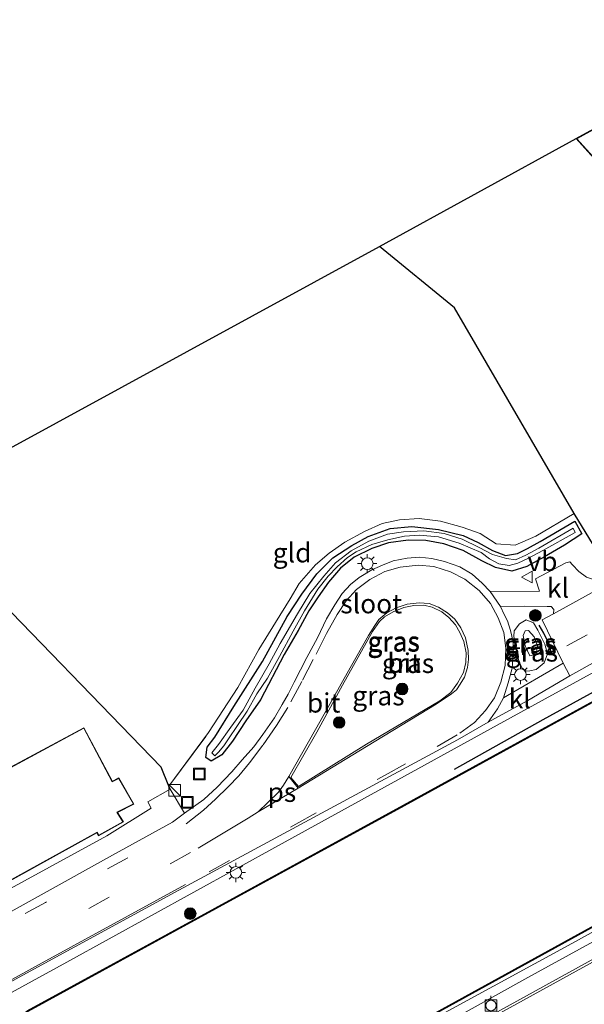
# Model space of a CAD drawing. Units: metres. Extents: x 170481 to 180003, y 362499 to 368752.
# Drawn here: x 176302 to 176375, y 362794 to 362921 of the extents above; entities that cross this region are included whole.
import ezdxf
from ezdxf.enums import TextEntityAlignment as Align

# ---------------------------------------------------------------- set-up
doc = ezdxf.new("R2010")
doc.units = ezdxf.units.M
doc.linetypes.add('IE-TERREINAFSCHEIDING', pattern=[10, 8, -2])
doc.linetypes.add('VW-3-9_STREEP', pattern=[12, 3, -9])
doc.layers.get('0').update_dxf_attribs({"lineweight": 25})
for name, color, linetype, lineweight in [('B-ME-BV-GELEIDECONSTRUCTIE-GELEIDERAIL-L-B1', 213, 'BV-GELEIDERAIL', 18), ('B-ME-GR-BOOM-S-B1', 93, 'Continuous', 18), ('B-ME-GW-KRUINLIJN-L-B1', 93, 'Continuous', 18), ('B-ME-GW-TEENLIJN-L-B1', 93, 'Continuous', 18), ('B-ME-IE-GRASLAND-GV-B6', 93, 'Continuous', 18), ('B-ME-IE-GRONDWERKLIJN-GROND_INGERICHT-GV-B6', 253, 'Continuous', 18), ('B-ME-IE-INRICHTINGSELEMENT-S-B1', 253, 'Continuous', 18), ('B-ME-IE-MEUBILAIR_WEGMEUBILAIR-LICHTMAST-S-B1', 8, 'Continuous', 18), ('B-ME-IE-TERREINAFSCHEIDING-RASTERHEKWERK-L-B1', 8, 'IE-TERREINAFSCHEIDING', 18), ('B-ME-KG-KADASTRAAL-DAKRAND-L-B1', 13, 'Continuous', 18), ('B-ME-OB-WATERLIJN-L-B1', 133, 'OB-WATERLIJN', 18), ('B-ME-OG-WATER-GV-B6', 153, 'Continuous', 18), ('B-ME-VH-VERH_SOORT-BITUMEN-GV-B6', 8, 'IE-TERREINAFSCHEIDING-NATUURLIJK-HOUTWAL', 18), ('B-ME-VH-VERH_SOORT-KLINKERS-GV-B6', 8, 'IE-TERREINAFSCHEIDING-NATUURLIJK-HOUTWAL', 18), ('B-ME-VV-BOLDER-S-B1', 213, 'Continuous', 18), ('B-ME-VW-MARKERING-39STREEP-015-L-B1', 255, 'VW-3-9_STREEP', 18), ('B-ME-VW-MARKERING-STREEP-015-L-B1', 7, 'Continuous', 18), ('B-ME-VW-MARKERING-VLAKMARK-GV-B6', 7, 'Continuous', 18), ('B-ME-VW-MEUBILAIR_WEGMEUBILAIR-VERKEERSBORD-S-B1', 8, 'Continuous', 18)]:
    doc.layers.add(name, color=color, linetype=linetype, lineweight=lineweight)
for name, color, linetype in [('B-ME-GC-DAMWAND-GV-B6', 10, 'Continuous'), ('B-ME-GC-DAMWAND-L-B1', 10, 'Continuous'), ('B-ME-GR-BOMENRIJ-L-B1', 10, 'Continuous'), ('B-ME-GW-INSTEEKWATERGANG-L-B1', 10, 'Continuous'), ('B-ME-IE-TERREINAFSCHEIDING-HAAGRASTER-L-B1', 10, 'Continuous'), ('B-ME-IE-TERREINAFSCHEIDING-SCHRIKHEK-L-B1', 10, 'Continuous'), ('B-ME-KG-KADASTRAAL-OPNAMEDTMGRENS-L-B1', 10, 'Continuous')]:
    doc.layers.add(name, color=color, linetype=linetype)
doc.styles.add('NLCS-ISO', font='NLCS-ISO.TTF')
doc.linetypes.add('BV-GELEIDERAIL', pattern='A,10,-3,[108,NLCS.SHX,S=1,R=0,X=0,Y=0],-3', length=16)
doc.linetypes.add('IE-TERREINAFSCHEIDING-NATUURLIJK-HOUTWAL', pattern='A,7,-1.5,[67,NLCS.SHX,S=0.75,R=45,X=0,Y=0],-1.5,7,-1.5,[70,NLCS.SHX,S=0.75,R=0,X=0,Y=0],-1.5', length=20)
doc.linetypes.add('OB-WATERLIJN', pattern='A,10,[32,NLCS.SHX,S=2,R=0,X=0,Y=0],-12', length=22)

# ---------------------------------------------------------------- blocks, each defined once
blk = doc.blocks.new('boom')
h = blk.add_hatch(color=256)
edge = h.paths.add_edge_path()
edge.add_arc((0, 0), 0.75, 0, 360)
blk.add_circle((0, 0), 0.75)
blk = doc.blocks.new('kast')
blk.add_line((-0.75, -0.75), (0.75, 0.75))
blk.add_lwpolyline([(-0.75, 0.75), (0.75, 0.75), (0.75, -0.75), (-0.75, -0.75)], close=True)
blk = doc.blocks.new('lantaarnpaal')
for p, q in [((-0.75, 0), (-1.25, 0)), ((-0.88, 0.88), (-0.53, 0.53)), ((0, 0.75), (0, 1.25)), ((0.53, 0.53), (0.88, 0.88)), ((0.75, 0), (1.25, 0)), ((-0.53, -0.53), (-0.88, -0.88)), ((0, -0.75), (0, -1.25)), ((0.53, -0.53), (0.88, -0.88))]:
    blk.add_line(p, q)
blk.add_circle((0, 0), 0.75)
blk = doc.blocks.new('bolder')
for p, q in [((-0.75, 0), (-1.25, 0)), ((-0.75, 0.75), (-0.75, -0.75)), ((0.75, 0.75), (-0.75, 0.75)), ((0.75, -0.75), (0.75, 0.75)), ((0.75, 0), (1.25, 0)), ((-0.75, -0.75), (0.75, -0.75))]:
    blk.add_line(p, q)
blk.add_circle((0, 0), 0.673)
blk = doc.blocks.new('put')
for p, q in [((0.75, 0.75), (-0.75, 0.75)), ((-0.75, 0.75), (-0.75, -0.75)), ((0.75, -0.75), (0.75, 0.75)), ((-0.75, -0.75), (0.75, -0.75))]:
    blk.add_line(p, q)
blk.add_lwpolyline([(-0.625, 0.625), (0.625, 0.625), (0.625, -0.625), (-0.625, -0.625)], close=True)
blk = doc.blocks.new('verkeersbord')
for p, q in [((0, 0.75), (-0.75, -0.625)), ((0.75, -0.625), (0, 0.75)), ((-0.75, -0.625), (0.75, -0.625))]:
    blk.add_line(p, q)

msp = doc.modelspace()

# ---------------------------------------------------------------- linework, layer by layer
at = {"layer": 'B-ME-BV-GELEIDECONSTRUCTIE-GELEIDERAIL-L-B1'}
msp.add_polyline3d([(176282.094, 362785.084, 35.315), (176308.048, 362799.276, 35.347), (176335.412, 362814.387, 35.251), (176365.417, 362830.881, 35.251), (176400.417, 362850.079, 35.251), (176431.898, 362867.453, 35.167), (176439.162, 362871.099, 35.131), (176447.066, 362875.779, 35.151), (176463.482, 362884.718, 35.203), (176476.45, 362891.477, 35.02), (176485.83, 362896.441, 35.02), (176503.442, 362906.029, 35.064), (176526.86, 362918.825, 35.064), (176551.363, 362932.304, 35.227), (176578.249, 362947.022, 35.183), (176607.533, 362963.206, 35.092), (176629.73, 362975.435, 35.016), (176643.847, 362983.23, 34.975)], dxfattribs=at)
at = {"layer": 'B-ME-GC-DAMWAND-GV-B6'}
for points in [[(176350.147, 362789.68, 33.7), (176381.398, 362806.901, 33.7), (176407.581, 362821.412, 33.7), (176439.17, 362838.751, 33.7), (176468.862, 362855.113, 33.7), (176498.685, 362871.507, 33.7), (176528.894, 362888.137, 33.7), (176558.671, 362904.642, 33.7), (176591.238, 362922.617, 33.7), (176622.431, 362939.774, 33.7), (176646.914, 362953.206, 33.7), (176657.188, 362958.803, 33.7), (176657.236, 362958.715, 34.36), (176646.962, 362953.118, 34.353), (176622.479, 362939.686, 34.353), (176591.286, 362922.529, 34.349), (176558.719, 362904.554, 34.341), (176528.942, 362888.049, 34.325), (176498.733, 362871.419, 34.329), (176468.91, 362855.025, 34.345), (176439.218, 362838.663, 34.361), (176407.629, 362821.324, 34.361), (176381.446, 362806.813, 34.333), (176350.195, 362789.592, 34.321)], [(176302.954, 362792.992, 34.126), (176327.218, 362806.274, 34.122), (176351.598, 362819.591, 34.182), (176383.81, 362837.266, 34.182), (176405.24, 362849.143, 34.182), (176429.408, 362862.317, 34.182), (176453.76, 362875.763, 34.158)], [(176453.808, 362875.675, 33.7), (176429.456, 362862.229, 33.7), (176405.288, 362849.055, 33.7), (176383.858, 362837.178, 33.7), (176351.646, 362819.503, 33.7), (176327.266, 362806.186, 33.7), (176303.002, 362792.904, 33.7)]]:
    msp.add_polyline3d(points, dxfattribs=at)
at = {"layer": 'B-ME-GC-DAMWAND-L-B1'}
for points in [[(176645.205, 362980.743, 34.088), (176638.531, 362977.41, 34.154), (176618.717, 362966.531, 34.162), (176595.776, 362953.736, 34.09), (176567.525, 362937.98, 34.038), (176547.072, 362926.926, 34.094), (176520.351, 362912.324, 34.158), (176493.196, 362897.34, 34.158), (176472.503, 362885.869, 34.158), (176453.784, 362875.719, 34.158), (176429.432, 362862.273, 34.182), (176405.264, 362849.099, 34.182), (176383.834, 362837.222, 34.182), (176351.622, 362819.547, 34.182), (176327.242, 362806.23, 34.122), (176302.978, 362792.948, 34.126), (176283.578, 362782.336, 34.233)], [(176295.804, 362759.689, 34.417), (176322.749, 362774.517, 34.353), (176350.171, 362789.636, 34.321), (176381.422, 362806.857, 34.333), (176407.605, 362821.368, 34.361), (176439.194, 362838.707, 34.361), (176468.886, 362855.069, 34.345), (176498.709, 362871.463, 34.329), (176528.918, 362888.093, 34.325), (176558.695, 362904.598, 34.341), (176591.262, 362922.573, 34.349), (176622.455, 362939.73, 34.353), (176646.938, 362953.162, 34.353), (176657.212, 362958.759, 34.36)]]:
    msp.add_polyline3d(points, dxfattribs=at)
at = {"layer": 'B-ME-GR-BOMENRIJ-L-B1'}
msp.add_polyline3d([(176380.485, 362836.626, 34.333), (176369.576, 362830.626, 34.333), (176358.138, 362824.219, 34.369)], dxfattribs=at)
at = {"layer": 'B-ME-GW-INSTEEKWATERGANG-L-B1'}
msp.add_polyline3d([(176326.015, 362825.78, 34.325), (176326.216, 362827.083, 34.325), (176327.206, 362828.401, 34.393), (176329.652, 362832.357, 34.453), (176333.344, 362838.178, 34.409), (176336.553, 362844.012, 34.297), (176338.453, 362846.879, 34.309), (176340.382, 362849.546, 34.273), (176342.462, 362851.611, 34.273), (176344.909, 362853.209, 34.305), (176347.026, 362854.352, 34.305), (176349.843, 362855.404, 34.305), (176352.657, 362855.644, 34.265), (176356.1, 362855.276, 34.269), (176359.307, 362854.487, 34.269), (176361.248, 362853.594, 34.317), (176363.094, 362852.54, 34.317), (176364.778, 362851.885, 34.317), (176366.328, 362852.165, 34.345), (176367.601, 362852.815, 34.345), (176369.246, 362853.692, 34.389), (176373.718, 362856.325, 34.413), (176374.627, 362854.707, 34.413), (176372.378, 362853.248, 34.413), (176369.793, 362851.742, 34.345), (176367.504, 362850.495, 34.341), (176365.589, 362849.873, 34.297), (176363.451, 362850.36, 34.289), (176361.703, 362851.209, 34.289), (176359.312, 362852.552, 34.333), (176356.771, 362853.387, 34.269), (176354.457, 362853.824, 34.273), (176352.176, 362853.866, 34.213), (176349.632, 362853.519, 34.19), (176347.474, 362852.791, 34.19), (176345.187, 362851.67, 34.19), (176343.43, 362850.246, 34.213), (176341.864, 362848.455, 34.213), (176340.529, 362846.566, 34.217), (176339.321, 362844.729, 34.217), (176337.964, 362842.175, 34.321), (176336.148, 362839.111, 34.321), (176333.11, 362833.212, 34.325), (176331.198, 362830.504, 34.325), (176329.463, 362827.863, 34.325), (176328.112, 362826.126, 34.325), (176326.738, 362825.292, 34.325), (176326.015, 362825.78, 34.325)], dxfattribs=at)
at = {"layer": 'B-ME-GW-KRUINLIJN-L-B1'}
for points in [[(176296.705, 362758.02, 35.375), (176316.99, 362769.157, 35.315), (176339.664, 362781.714, 35.319), (176367.636, 362797.322, 35.431), (176399.316, 362814.68, 35.343), (176427.712, 362830.28, 35.343), (176458.696, 362847.557, 35.211), (176484.74, 362861.758, 35.211), (176516.29, 362879.146, 35.167), (176545.236, 362894.971, 35.171), (176577.751, 362913.012, 35.139), (176610.909, 362931.202, 35.183), (176635.642, 362944.901, 35.159), (176658.106, 362957.123, 35.19)], [(176368.742, 362839.123, 35.315), (176367.893, 362838.928, 35.315), (176367.288, 362840.225, 35.315), (176367.051, 362841.563, 35.315), (176367.314, 362842.162, 35.315), (176367.726, 362842.213, 35.315), (176368.458, 362841.382, 35.315), (176368.889, 362840.228, 35.315), (176368.742, 362839.123, 35.315)]]:
    msp.add_polyline3d(points, dxfattribs=at)
at = {"layer": 'B-ME-GW-TEENLIJN-L-B1'}
for points in [[(176657.445, 362958.334, 34.448), (176630.399, 362943.526, 34.449), (176607.527, 362930.882, 34.505), (176575.608, 362913.321, 34.393), (176549.671, 362899.088, 34.457), (176521.146, 362883.356, 34.385), (176495.757, 362869.334, 34.385), (176467.429, 362853.783, 34.397), (176436.228, 362836.487, 34.465), (176405.643, 362819.594, 34.489), (176373.795, 362801.984, 34.441), (176347.803, 362787.761, 34.505), (176324.209, 362774.785, 34.421), (176296.043, 362759.246, 34.453)], [(176367.424, 362836.944, 34.593), (176366.888, 362837.378, 34.593), (176366.472, 362838.273, 34.593), (176366.119, 362840.038, 34.573), (176365.853, 362841.41, 34.509), (176365.882, 362842.17, 34.509), (176366.555, 362843.072, 34.509), (176367.455, 362843.581, 34.509), (176368.371, 362843.167, 34.533), (176368.924, 362842.227, 34.668), (176369.843, 362840.438, 34.668), (176370.187, 362839.184, 34.633), (176369.767, 362838.031, 34.521), (176368.707, 362837.144, 34.517), (176367.93, 362836.985, 34.557), (176367.424, 362836.944, 34.593)]]:
    msp.add_polyline3d(points, dxfattribs=at)
at = {"layer": 'B-ME-IE-GRASLAND-GV-B6'}
for points in [[(176350.195, 362789.592, 34.321), (176381.446, 362806.813, 34.333), (176407.629, 362821.324, 34.361), (176439.218, 362838.663, 34.361), (176468.91, 362855.025, 34.345), (176498.733, 362871.419, 34.329), (176528.942, 362888.049, 34.325), (176558.719, 362904.554, 34.341), (176591.286, 362922.529, 34.349), (176622.479, 362939.686, 34.353), (176646.962, 362953.118, 34.353), (176657.236, 362958.715, 34.36), (176657.445, 362958.334, 34.448), (176630.399, 362943.526, 34.449), (176607.527, 362930.882, 34.505), (176575.608, 362913.321, 34.393), (176549.671, 362899.088, 34.457), (176521.146, 362883.356, 34.385), (176495.757, 362869.334, 34.385), (176467.429, 362853.783, 34.397), (176436.228, 362836.487, 34.465), (176405.643, 362819.594, 34.489), (176373.795, 362801.984, 34.441), (176347.803, 362787.761, 34.505)], [(176347.803, 362787.761, 34.505), (176373.795, 362801.984, 34.441), (176405.643, 362819.594, 34.489), (176436.228, 362836.487, 34.465), (176467.429, 362853.783, 34.397), (176495.757, 362869.334, 34.385), (176521.146, 362883.356, 34.385), (176549.671, 362899.088, 34.457), (176575.608, 362913.321, 34.393), (176607.527, 362930.882, 34.505), (176630.399, 362943.526, 34.449), (176657.445, 362958.334, 34.448), (176658.106, 362957.123, 35.19), (176635.642, 362944.901, 35.159), (176610.909, 362931.202, 35.183), (176577.751, 362913.012, 35.139), (176545.236, 362894.971, 35.171), (176516.29, 362879.146, 35.167), (176484.74, 362861.758, 35.211), (176458.696, 362847.557, 35.211), (176427.712, 362830.28, 35.343), (176399.316, 362814.68, 35.343), (176367.636, 362797.322, 35.431), (176339.664, 362781.714, 35.319)], [(176339.664, 362781.714, 35.319), (176367.636, 362797.322, 35.431), (176399.316, 362814.68, 35.343), (176427.712, 362830.28, 35.343), (176458.696, 362847.557, 35.211), (176484.74, 362861.758, 35.211), (176516.29, 362879.146, 35.167), (176545.236, 362894.971, 35.171), (176577.751, 362913.012, 35.139), (176610.909, 362931.202, 35.183), (176635.642, 362944.901, 35.159), (176658.106, 362957.123, 35.19)], [(176658.106, 362957.123, 35.19), (176659.206, 362955.108, 35.2781), (176628.62, 362938.158, 35.359), (176588.928, 362916.436, 35.299), (176551.622, 362895.972, 35.307), (176512.721, 362874.642, 35.319), (176470.638, 362851.583, 35.427), (176431.873, 362830.321, 35.423), (176391.486, 362808.176, 35.574), (176352.332, 362786.555, 35.666)], [(176281.512, 362786.163, 34.525), (176302.366, 362797.625, 34.545), (176322.53, 362808.594, 34.481), (176342.103, 362819.161, 34.441), (176358.571, 362828.043, 34.441), (176362.507, 362830.33, 34.469), (176367.656, 362833.124, 34.441), (176373.094, 362836.329, 34.565), (176394.265, 362848.127, 34.489), (176428.058, 362866.584, 34.489), (176459.62, 362883.77, 34.489)], [(176453.76, 362875.763, 34.158), (176429.408, 362862.317, 34.182), (176405.24, 362849.143, 34.182), (176383.81, 362837.266, 34.182), (176351.598, 362819.591, 34.182), (176327.218, 362806.274, 34.122), (176302.954, 362792.992, 34.126)], [(176375.22, 362849.109, 34.557), (176374.25, 362849.81, 34.557), (176373.424, 362850.686, 34.557), (176373.079, 362851.073, 34.557), (176372.544, 362850.956, 34.557), (176368.63, 362848.865, 34.533), (176369.171, 362847.3, 34.509), (176362.79, 362847.234, 34.553), (176361.752, 362848.328, 34.525), (176360.447, 362849.47, 34.501), (176358.856, 362850.448, 34.509), (176356.895, 362851.109, 34.509), (176355.26, 362851.507, 34.509), (176353.623, 362851.68, 34.529), (176352.05, 362851.563, 34.533), (176350.254, 362851.203, 34.489), (176348.844, 362850.658, 34.449), (176347.471, 362850.062, 34.477), (176345.836, 362849.046, 34.477), (176344.707, 362848.126, 34.477), (176343.63, 362846.987, 34.473), (176342.697, 362845.51, 34.465), (176341.615, 362843.707, 34.461), (176340.446, 362841.229, 34.461), (176339.104, 362838.689, 34.461), (176337.465, 362835.506, 34.461), (176336.678, 362833.966, 34.461), (176335.897, 362832.644, 34.461), (176334.919, 362830.894, 34.465), (176333.412, 362828.734, 34.437), (176332.243, 362827.147, 34.421), (176330.736, 362825.448, 34.425), (176329.382, 362823.929, 34.453), (176327.508, 362821.951, 34.453), (176325.787, 362820.331, 34.437), (176323.282, 362818.556, 34.473), (176321.42, 362821.672, 34.477), (176321.259, 362822.057, 34.475), (176326.374, 362828.98, 34.521), (176330.152, 362834.835, 34.521), (176332.899, 362839.742, 34.457), (176335.021, 362843.229, 34.397), (176336.914, 362846.279, 34.397), (176338.087, 362848.273, 34.401), (176340.197, 362850.693, 34.401), (176341.966, 362852.204, 34.401), (176343.986, 362853.643, 34.369), (176346.521, 362855.006, 34.373), (176348.821, 362856.018, 34.373), (176351.041, 362856.517, 34.373), (176353.601, 362856.688, 34.373), (176356.362, 362856.345, 34.373), (176359.173, 362855.541, 34.465), (176361.476, 362854.758, 34.465), (176363.552, 362853.401, 34.465), (176366.022, 362853.228, 34.465), (176368.673, 362854.404, 34.465), (176373.638, 362857.344, 34.385)], [(176373.638, 362857.344, 34.385), (176377.073, 362851.675, 34.445)], [(176369.246, 362853.692, 34.389), (176367.601, 362852.815, 34.345), (176366.328, 362852.165, 34.345), (176364.778, 362851.885, 34.317), (176363.094, 362852.54, 34.317), (176361.248, 362853.594, 34.317), (176359.307, 362854.487, 34.269), (176356.1, 362855.276, 34.269), (176352.657, 362855.644, 34.265), (176349.843, 362855.404, 34.305), (176347.026, 362854.352, 34.305), (176344.909, 362853.209, 34.305), (176342.462, 362851.611, 34.273), (176340.382, 362849.546, 34.273), (176338.453, 362846.879, 34.309), (176336.553, 362844.012, 34.297), (176333.344, 362838.178, 34.409), (176329.652, 362832.357, 34.453), (176327.206, 362828.401, 34.393), (176326.216, 362827.083, 34.325), (176326.015, 362825.78, 34.325), (176326.738, 362825.292, 34.325), (176328.112, 362826.126, 34.325), (176329.463, 362827.863, 34.325), (176331.198, 362830.504, 34.325), (176333.11, 362833.212, 34.325), (176336.148, 362839.111, 34.321), (176337.964, 362842.175, 34.321), (176339.321, 362844.729, 34.217), (176340.529, 362846.566, 34.217), (176341.864, 362848.455, 34.213), (176343.43, 362850.246, 34.213), (176345.187, 362851.67, 34.19), (176347.474, 362852.791, 34.19), (176349.632, 362853.519, 34.19), (176352.176, 362853.866, 34.213), (176354.457, 362853.824, 34.273), (176356.771, 362853.387, 34.269), (176359.312, 362852.552, 34.333), (176361.703, 362851.209, 34.289), (176363.451, 362850.36, 34.289), (176365.589, 362849.873, 34.297), (176367.504, 362850.495, 34.341), (176369.793, 362851.742, 34.345), (176372.378, 362853.248, 34.413), (176374.627, 362854.707, 34.413), (176373.718, 362856.325, 34.413), (176369.246, 362853.692, 34.389)], [(176373.718, 362856.325, 34.413), (176374.627, 362854.707, 34.413), (176372.378, 362853.248, 34.413), (176369.793, 362851.742, 34.345), (176367.504, 362850.495, 34.341), (176365.589, 362849.873, 34.297), (176363.451, 362850.36, 34.289), (176361.703, 362851.209, 34.289), (176359.312, 362852.552, 34.333), (176356.771, 362853.387, 34.269), (176354.457, 362853.824, 34.273), (176352.176, 362853.866, 34.213), (176349.632, 362853.519, 34.19), (176347.474, 362852.791, 34.19), (176345.187, 362851.67, 34.19), (176343.43, 362850.246, 34.213), (176341.864, 362848.455, 34.213), (176340.529, 362846.566, 34.217), (176339.321, 362844.729, 34.217), (176337.964, 362842.175, 34.321), (176336.148, 362839.111, 34.321), (176333.11, 362833.212, 34.325), (176331.198, 362830.504, 34.325), (176329.463, 362827.863, 34.325), (176328.112, 362826.126, 34.325), (176326.738, 362825.292, 34.325), (176326.015, 362825.78, 34.325), (176326.216, 362827.083, 34.325), (176327.206, 362828.401, 34.393), (176329.652, 362832.357, 34.453), (176333.344, 362838.178, 34.409), (176336.553, 362844.012, 34.297), (176338.453, 362846.879, 34.309), (176340.382, 362849.546, 34.273), (176342.462, 362851.611, 34.273), (176344.909, 362853.209, 34.305), (176347.026, 362854.352, 34.305), (176349.843, 362855.404, 34.305), (176352.657, 362855.644, 34.265), (176356.1, 362855.276, 34.269), (176359.307, 362854.487, 34.269), (176361.248, 362853.594, 34.317), (176363.094, 362852.54, 34.317), (176364.778, 362851.885, 34.317), (176366.328, 362852.165, 34.345), (176367.601, 362852.815, 34.345), (176369.246, 362853.692, 34.389), (176373.718, 362856.325, 34.413)], [(176367.378, 362851.943, 33.79), (176366.067, 362851.355, 33.79), (176364.872, 362851.497, 33.762), (176363.101, 362852.034, 33.822), (176361.363, 362852.928, 33.822), (176359.156, 362854.017, 33.766), (176356.841, 362854.73, 33.715), (176354.22, 362855.107, 33.707), (176351.596, 362854.943, 33.707), (176349.522, 362854.655, 33.778), (176347.092, 362853.751, 33.778), (176344.827, 362852.502, 33.778), (176342.795, 362850.949, 33.774), (176341.291, 362849.219, 33.699), (176339.459, 362846.974, 33.699), (176337.87, 362844.336, 33.703), (176335.653, 362840.494, 33.707), (176334.21, 362837.9, 33.707), (176332.39, 362834.721, 33.679), (176330.856, 362831.901, 33.786), (176329.275, 362829.704, 33.782), (176327.664, 362827.444, 33.782), (176326.811, 362826.385, 33.866), (176327.172, 362825.994, 33.866), (176327.66, 362826.47, 33.866), (176328.364, 362827.272, 33.798), (176328.963, 362828.169, 33.675), (176330.116, 362829.905, 33.675), (176331.358, 362831.78, 33.675), (176332.608, 362833.982, 33.675), (176333.978, 362836.042, 33.762), (176335.538, 362838.841, 33.754), (176337.299, 362842.098, 33.747), (176338.799, 362844.756, 33.778), (176340.496, 362847.538, 33.778), (176341.847, 362849.216, 33.774), (176343.016, 362850.435, 33.786), (176344.322, 362851.629, 33.786), (176345.472, 362852.373, 33.786), (176347.506, 362853.308, 33.747), (176349.54, 362853.918, 33.699), (176351.723, 362854.394, 33.715), (176353.591, 362854.534, 33.711), (176356.12, 362854.331, 33.739), (176358.759, 362853.493, 33.778), (176361.621, 362852.268, 33.719), (176362.714, 362851.461, 33.719), (176363.917, 362850.822, 33.719), (176365.236, 362850.622, 33.782), (176366.362, 362850.902, 33.818), (176367.75, 362851.555, 33.818), (176369.599, 362852.541, 33.854), (176373.79, 362854.887, 33.806), (176373.515, 362855.414, 33.806), (176369.053, 362852.831, 33.81), (176367.378, 362851.943, 33.79)], [(176346.813, 362827.498, 34.289), (176338.018, 362822.029, 34.369), (176337.021, 362823.187, 34.345), (176340.37, 362829.063, 34.357), (176343.685, 362835.122, 34.357), (176347.581, 362842.066, 34.353), (176348.18, 362842.923, 34.309), (176348.497, 362843.347, 34.309), (176349.118, 362843.948, 34.309), (176350.256, 362844.614, 34.309), (176351.605, 362845.162, 34.309), (176352.918, 362845.411, 34.341), (176354.226, 362845.493, 34.357), (176355.289, 362845.193, 34.393), (176356.518, 362844.62, 34.393), (176357.434, 362843.871, 34.401), (176358.313, 362842.92, 34.401), (176358.881, 362841.933, 34.401), (176359.365, 362840.763, 34.373), (176359.661, 362839.285, 34.353), (176359.654, 362838.061, 34.353), (176359.342, 362836.757, 34.313), (176358.569, 362835.369, 34.293), (176357.682, 362834.154, 34.293), (176356.255, 362833.095, 34.293), (176346.813, 362827.498, 34.289)], [(176364.51, 362833.504, 34.473), (176365.117, 362835.437, 34.473), (176365.627, 362837.32, 34.473), (176365.747, 362839.13, 34.473), (176365.739, 362840.712, 34.569), (176365.427, 362842.195, 34.573), (176365.026, 362843.464, 34.545), (176364.612, 362844.279, 34.529), (176364.133, 362845.285, 34.553), (176367.193, 362845.357, 34.529), (176370.156, 362845.315, 34.581), (176370.664, 362845.286, 34.581), (176370.992, 362844.913, 34.553), (176370.96, 362844.363, 34.533), (176369.523, 362843.561, 34.549), (176372.234, 362837.987, 34.625), (176364.51, 362833.504, 34.473)], [(176368.707, 362837.144, 34.517), (176369.767, 362838.031, 34.521), (176370.187, 362839.184, 34.633), (176369.843, 362840.438, 34.668), (176368.924, 362842.227, 34.668), (176368.371, 362843.167, 34.533), (176367.455, 362843.581, 34.509), (176366.555, 362843.072, 34.509), (176365.882, 362842.17, 34.509), (176365.853, 362841.41, 34.509), (176366.119, 362840.038, 34.573), (176366.472, 362838.273, 34.593), (176366.888, 362837.378, 34.593), (176367.424, 362836.944, 34.593), (176367.93, 362836.985, 34.557), (176368.707, 362837.144, 34.517)], [(176368.924, 362842.227, 34.668), (176369.843, 362840.438, 34.668), (176370.187, 362839.184, 34.633), (176369.767, 362838.031, 34.521), (176368.707, 362837.144, 34.517), (176367.93, 362836.985, 34.557), (176367.424, 362836.944, 34.593), (176366.888, 362837.378, 34.593), (176366.472, 362838.273, 34.593), (176366.119, 362840.038, 34.573), (176365.853, 362841.41, 34.509), (176365.882, 362842.17, 34.509), (176366.555, 362843.072, 34.509), (176367.455, 362843.581, 34.509), (176368.371, 362843.167, 34.533), (176368.924, 362842.227, 34.668)], [(176367.288, 362840.225, 35.315), (176367.893, 362838.928, 35.315), (176368.742, 362839.123, 35.315), (176368.889, 362840.228, 35.315), (176368.458, 362841.382, 35.315), (176367.726, 362842.213, 35.315), (176367.314, 362842.162, 35.315), (176367.051, 362841.563, 35.315), (176367.288, 362840.225, 35.315)], [(176368.458, 362841.382, 35.315), (176368.889, 362840.228, 35.315), (176368.742, 362839.123, 35.315), (176367.893, 362838.928, 35.315), (176367.288, 362840.225, 35.315), (176367.051, 362841.563, 35.315), (176367.314, 362842.162, 35.315), (176367.726, 362842.213, 35.315), (176368.458, 362841.382, 35.315)]]:
    msp.add_polyline3d(points, dxfattribs=at)
at = {"layer": 'B-ME-IE-GRONDWERKLIJN-GROND_INGERICHT-GV-B6'}
for points in [[(176377.073, 362851.675, 34.445), (176373.638, 362857.344, 34.385), (176358.191, 362883.915, 33.95), (176348.461, 362891.881, 33.946), (176373.883, 362905.818, 34.3), (176378.138, 362901.136, 34.3)], [(176290.28, 362860.087, 34.19), (176348.461, 362891.881, 33.946), (176358.191, 362883.915, 33.95), (176373.638, 362857.344, 34.385), (176368.673, 362854.404, 34.465), (176366.022, 362853.228, 34.465), (176363.552, 362853.401, 34.465), (176361.476, 362854.758, 34.465), (176359.173, 362855.541, 34.465), (176356.362, 362856.345, 34.373), (176353.601, 362856.688, 34.373), (176351.041, 362856.517, 34.373), (176348.821, 362856.018, 34.373), (176346.521, 362855.006, 34.373), (176343.986, 362853.643, 34.369), (176341.966, 362852.204, 34.401), (176340.197, 362850.693, 34.401), (176338.087, 362848.273, 34.401), (176336.914, 362846.279, 34.397), (176335.021, 362843.229, 34.397), (176332.899, 362839.742, 34.457), (176330.152, 362834.835, 34.521), (176326.374, 362828.98, 34.521), (176321.259, 362822.057, 34.475), (176320.243, 362824.496, 34.461), (176295.688, 362849.858, 34.309)], [(176295.688, 362849.858, 34.309), (176320.243, 362824.496, 34.461), (176321.259, 362822.057, 34.475), (176321.42, 362821.672, 34.477), (176318.53, 362820.051, 34.357), (176318.979, 362819.205, 34.381), (176313.215, 362815.651, 34.381), (176295.143, 362805.781, 34.441)], [(176295.464, 362806.938, 34.4), (176311.955, 362816.04, 34.4), (176312.161, 362815.653, 34.4), (176315.389, 362817.445, 34.4), (176314.614, 362818.67, 34.4), (176316.728, 362819.745, 34.4), (176314.785, 362823.119, 34.4), (176313.946, 362822.674, 34.4), (176310.265, 362829.618, 34.4), (176300.791, 362824.508, 34.4)]]:
    msp.add_polyline3d(points, dxfattribs=at)
at = {"layer": 'B-ME-IE-TERREINAFSCHEIDING-HAAGRASTER-L-B1'}
for points in [[(176377.073, 362851.675, 34.445), (176373.638, 362857.344, 34.385), (176358.191, 362883.915, 33.95), (176348.461, 362891.881, 33.946)], [(176321.42, 362821.672, 34.477), (176321.259, 362822.057, 34.475), (176320.243, 362824.496, 34.461), (176295.688, 362849.858, 34.309)]]:
    msp.add_polyline3d(points, dxfattribs=at)
at = {"layer": 'B-ME-IE-TERREINAFSCHEIDING-RASTERHEKWERK-L-B1'}
msp.add_polyline3d([(176321.259, 362822.057, 34.475), (176326.374, 362828.98, 34.521), (176330.152, 362834.835, 34.521), (176332.899, 362839.742, 34.457), (176335.021, 362843.229, 34.397), (176336.914, 362846.279, 34.397), (176338.087, 362848.273, 34.401), (176340.197, 362850.693, 34.401), (176341.966, 362852.204, 34.401), (176343.986, 362853.643, 34.369), (176346.521, 362855.006, 34.373), (176348.821, 362856.018, 34.373), (176351.041, 362856.517, 34.373), (176353.601, 362856.688, 34.373), (176356.362, 362856.345, 34.373), (176359.173, 362855.541, 34.465), (176361.476, 362854.758, 34.465), (176363.552, 362853.401, 34.465), (176366.022, 362853.228, 34.465), (176368.673, 362854.404, 34.465), (176373.638, 362857.344, 34.385)], dxfattribs=at)
at = {"layer": 'B-ME-IE-TERREINAFSCHEIDING-SCHRIKHEK-L-B1'}
msp.add_polyline3d([(176370.677, 362839.208, 35.427), (176370.55, 362840.166, 35.447), (176369.734, 362841.834, 35.447), (176369.134, 362842.889, 35.447)], dxfattribs=at)
at = {"layer": 'B-ME-KG-KADASTRAAL-DAKRAND-L-B1'}
for points in [[(176382.469, 362905.202, 38.775), (176378.141, 362901.207, 37.35), (176373.963, 362905.805, 37.462), (176394.61, 362917.124, 36.967), (176405.136, 362905.642, 36.955), (176392.771, 362893.963, 38.731), (176382.469, 362905.202, 38.775)], [(176286.316, 362805.655, 37.4), (176281.553, 362814.407, 37.418), (176289.172, 362818.677, 37.275), (176288.957, 362819.074, 37.059), (176300.314, 362825.43, 37.087), (176300.768, 362824.439, 37.546), (176310.244, 362829.55, 37.478), (176313.925, 362822.606, 37.474), (176314.766, 362823.052, 37.558), (176316.658, 362819.766, 37.343), (176314.542, 362818.69, 37.263), (176315.318, 362817.463, 37.263), (176312.181, 362815.721, 37.263), (176311.975, 362816.108, 38.276), (176295.484, 362807.006, 38.28), (176290.926, 362815.273, 39.326), (176286.364, 362812.758, 37.402), (176289.358, 362807.272, 37.4), (176286.316, 362805.655, 37.4)]]:
    msp.add_polyline3d(points, dxfattribs=at)
at = {"layer": 'B-ME-KG-KADASTRAAL-OPNAMEDTMGRENS-L-B1'}
msp.add_polyline3d([(176252.764, 362839.415, 34.493), (176255.329, 362840.821, 34.4), (176273.275, 362850.66, 34.4), (176290.28, 362860.087, 34.19), (176348.461, 362891.881, 33.946), (176373.883, 362905.818, 34.3), (176394.62, 362917.187, 34.3), (176405.624, 362923.357, 34.305), (176472.972, 362961.452, 34.389)], dxfattribs=at)
at = {"layer": 'B-ME-OB-WATERLIJN-L-B1'}
for points in [[(176645.227, 362980.698, 33.7), (176638.554, 362977.366, 33.7), (176618.741, 362966.487, 33.7), (176595.8, 362953.692, 33.7), (176567.549, 362937.936, 33.7), (176547.096, 362926.882, 33.7), (176520.375, 362912.28, 33.7), (176493.22, 362897.296, 33.7), (176472.527, 362885.825, 33.7), (176453.808, 362875.675, 33.7), (176429.456, 362862.229, 33.7), (176405.288, 362849.055, 33.7), (176383.858, 362837.178, 33.7), (176351.646, 362819.503, 33.7), (176327.266, 362806.186, 33.7), (176303.002, 362792.904, 33.7), (176283.602, 362782.292, 33.7)], [(176657.188, 362958.803, 33.7), (176646.914, 362953.206, 33.7), (176622.431, 362939.774, 33.7), (176591.238, 362922.617, 33.7), (176558.671, 362904.642, 33.7), (176528.894, 362888.137, 33.7), (176498.685, 362871.507, 33.7), (176468.862, 362855.113, 33.7), (176439.17, 362838.751, 33.7), (176407.581, 362821.412, 33.7), (176381.398, 362806.901, 33.7), (176350.147, 362789.68, 33.7), (176322.725, 362774.561, 33.7), (176295.78, 362759.733, 33.7)]]:
    msp.add_polyline3d(points, dxfattribs=at)
at = {"layer": 'B-ME-OG-WATER-GV-B6'}
for points in [[(176303.002, 362792.904, 33.7), (176327.266, 362806.186, 33.7), (176351.646, 362819.503, 33.7), (176383.858, 362837.178, 33.7), (176405.288, 362849.055, 33.7), (176429.456, 362862.229, 33.7), (176453.808, 362875.675, 33.7)], [(176332.608, 362833.982, 33.675), (176331.358, 362831.78, 33.675), (176330.116, 362829.905, 33.675), (176328.963, 362828.169, 33.675), (176328.364, 362827.272, 33.798), (176327.66, 362826.47, 33.866), (176327.172, 362825.994, 33.866), (176326.811, 362826.385, 33.866), (176327.664, 362827.444, 33.782), (176329.275, 362829.704, 33.782), (176330.856, 362831.901, 33.786), (176332.39, 362834.721, 33.679), (176334.21, 362837.9, 33.707), (176335.653, 362840.494, 33.707), (176337.87, 362844.336, 33.703), (176339.459, 362846.974, 33.699), (176341.291, 362849.219, 33.699), (176342.795, 362850.949, 33.774), (176344.827, 362852.502, 33.778), (176347.092, 362853.751, 33.778), (176349.522, 362854.655, 33.778), (176351.596, 362854.943, 33.707), (176354.22, 362855.107, 33.707), (176356.841, 362854.73, 33.715), (176359.156, 362854.017, 33.766), (176361.363, 362852.928, 33.822), (176363.101, 362852.034, 33.822), (176364.872, 362851.497, 33.762), (176366.067, 362851.355, 33.79), (176367.378, 362851.943, 33.79), (176369.053, 362852.831, 33.81), (176373.515, 362855.414, 33.806), (176373.79, 362854.887, 33.806), (176369.599, 362852.541, 33.854), (176367.75, 362851.555, 33.818), (176366.362, 362850.902, 33.818), (176365.236, 362850.622, 33.782), (176363.917, 362850.822, 33.719), (176362.714, 362851.461, 33.719), (176361.621, 362852.268, 33.719), (176358.759, 362853.493, 33.778), (176356.12, 362854.331, 33.739), (176353.591, 362854.534, 33.711), (176351.723, 362854.394, 33.715), (176349.54, 362853.918, 33.699), (176347.506, 362853.308, 33.747), (176345.472, 362852.373, 33.786), (176344.322, 362851.629, 33.786), (176343.016, 362850.435, 33.786), (176341.847, 362849.216, 33.774), (176340.496, 362847.538, 33.778), (176338.799, 362844.756, 33.778), (176337.299, 362842.098, 33.747), (176335.538, 362838.841, 33.754), (176333.978, 362836.042, 33.762), (176332.608, 362833.982, 33.675)], [(176468.862, 362855.113, 33.7), (176439.17, 362838.751, 33.7), (176407.581, 362821.412, 33.7), (176381.398, 362806.901, 33.7), (176350.147, 362789.68, 33.7)]]:
    msp.add_polyline3d(points, dxfattribs=at)
at = {"layer": 'B-ME-VH-VERH_SOORT-BITUMEN-GV-B6'}
for points in [[(176459.62, 362883.77, 34.489), (176428.058, 362866.584, 34.489), (176394.265, 362848.127, 34.489), (176373.094, 362836.329, 34.565), (176372.234, 362837.987, 34.625), (176369.523, 362843.561, 34.549), (176370.96, 362844.363, 34.533), (176379.638, 362849.149, 34.513), (176383.058, 362850.925, 34.485), (176404.19, 362862.478, 34.517), (176404.436, 362862.918, 34.517), (176413.126, 362867.683, 34.517), (176440.741, 362882.661, 34.517), (176463.624, 362895.073, 34.517)], [(176295.108, 362802.671, 34.477), (176313.978, 362813.133, 34.477), (176321.731, 362817.409, 34.477), (176323.282, 362818.556, 34.473), (176325.787, 362820.331, 34.437), (176327.508, 362821.951, 34.453), (176329.382, 362823.929, 34.453), (176330.736, 362825.448, 34.425), (176332.243, 362827.147, 34.421), (176333.412, 362828.734, 34.437), (176334.919, 362830.894, 34.465), (176335.897, 362832.644, 34.461), (176336.678, 362833.966, 34.461), (176337.465, 362835.506, 34.461), (176339.104, 362838.689, 34.461), (176340.446, 362841.229, 34.461), (176341.615, 362843.707, 34.461), (176342.697, 362845.51, 34.465), (176343.63, 362846.987, 34.473), (176344.707, 362848.126, 34.477), (176345.836, 362849.046, 34.477), (176347.471, 362850.062, 34.477), (176348.844, 362850.658, 34.449), (176350.254, 362851.203, 34.489), (176352.05, 362851.563, 34.533), (176353.623, 362851.68, 34.529), (176355.26, 362851.507, 34.509), (176356.895, 362851.109, 34.509), (176358.856, 362850.448, 34.509), (176360.447, 362849.47, 34.501), (176361.752, 362848.328, 34.525), (176362.79, 362847.234, 34.553), (176364.133, 362845.285, 34.553), (176364.612, 362844.279, 34.529), (176365.026, 362843.464, 34.545), (176365.427, 362842.195, 34.573), (176365.739, 362840.712, 34.569), (176365.747, 362839.13, 34.473), (176365.627, 362837.32, 34.473), (176365.117, 362835.437, 34.473), (176364.51, 362833.504, 34.473), (176363.739, 362832.061, 34.473), (176362.507, 362830.33, 34.469), (176358.571, 362828.043, 34.441), (176342.103, 362819.161, 34.441), (176322.53, 362808.594, 34.481), (176302.366, 362797.625, 34.545), (176281.512, 362786.163, 34.525)], [(176352.332, 362786.555, 35.666), (176391.486, 362808.176, 35.574), (176431.873, 362830.321, 35.423), (176470.638, 362851.583, 35.427)], [(176338.018, 362822.029, 34.369), (176346.813, 362827.498, 34.289), (176356.255, 362833.095, 34.293), (176357.682, 362834.154, 34.293), (176358.569, 362835.369, 34.293), (176359.342, 362836.757, 34.313), (176359.654, 362838.061, 34.353), (176359.661, 362839.285, 34.353), (176359.365, 362840.763, 34.373), (176358.881, 362841.933, 34.401), (176358.313, 362842.92, 34.401), (176357.434, 362843.871, 34.401), (176356.518, 362844.62, 34.393), (176355.289, 362845.193, 34.393), (176354.226, 362845.493, 34.357), (176352.918, 362845.411, 34.341), (176351.605, 362845.162, 34.309), (176350.256, 362844.614, 34.309), (176349.118, 362843.948, 34.309), (176348.497, 362843.347, 34.309), (176348.18, 362842.923, 34.309), (176347.581, 362842.066, 34.353), (176343.685, 362835.122, 34.357), (176340.37, 362829.063, 34.357), (176337.021, 362823.187, 34.345), (176338.018, 362822.029, 34.369)]]:
    msp.add_polyline3d(points, dxfattribs=at)
at = {"layer": 'B-ME-VH-VERH_SOORT-KLINKERS-GV-B6'}
for points in [[(176364.133, 362845.285, 34.553), (176362.79, 362847.234, 34.553), (176369.171, 362847.3, 34.509), (176368.63, 362848.865, 34.533), (176372.544, 362850.956, 34.557), (176373.079, 362851.073, 34.557), (176373.424, 362850.686, 34.557), (176374.25, 362849.81, 34.557), (176375.22, 362849.109, 34.557), (176376.509, 362848.676, 34.557), (176377.576, 362848.616, 34.557), (176378.369, 362848.697, 34.557), (176379.638, 362849.149, 34.513), (176370.96, 362844.363, 34.533), (176370.992, 362844.913, 34.553), (176370.664, 362845.286, 34.581), (176370.156, 362845.315, 34.581), (176367.193, 362845.357, 34.529), (176364.133, 362845.285, 34.553)], [(176362.507, 362830.33, 34.469), (176363.739, 362832.061, 34.473), (176364.51, 362833.504, 34.473), (176372.234, 362837.987, 34.625), (176373.094, 362836.329, 34.565), (176367.656, 362833.124, 34.441), (176362.507, 362830.33, 34.469)], [(176289.426, 362807.252, 34.545), (176293.202, 362809.418, 34.441), (176295.143, 362805.781, 34.441), (176313.215, 362815.651, 34.381), (176318.979, 362819.205, 34.381), (176318.53, 362820.051, 34.357), (176321.42, 362821.672, 34.477), (176323.282, 362818.556, 34.473), (176321.731, 362817.409, 34.477), (176313.978, 362813.133, 34.477), (176295.108, 362802.671, 34.477), (176277.72, 362793.187, 34.413), (176274.532, 362799.089, 34.477), (176278.174, 362801.012, 34.477), (176284.823, 362804.742, 34.537), (176286.296, 362805.588, 34.533), (176289.426, 362807.252, 34.545)]]:
    msp.add_polyline3d(points, dxfattribs=at)
at = {"layer": 'B-ME-VW-MARKERING-39STREEP-015-L-B1'}
msp.add_line((176324.066, 362813.476, 34.633), (176306.774, 362803.967, 34.557), dxfattribs=at)
for points in [[(176372.688, 362840.197, 34.633), (176406.85, 362858.985, 34.577), (176449.617, 362882.517, 34.577), (176482.912, 362900.821, 34.573), (176524.328, 362923.63, 34.625), (176565.342, 362946.173, 34.688), (176601.015, 362965.83, 34.724), (176641.242, 362988, 34.595)], [(176660.975, 362951.87, 35.354), (176629.911, 362934.819, 35.327), (176580.688, 362907.779, 35.283), (176534.397, 362882.358, 35.423), (176485.18, 362855.315, 35.447), (176436.135, 362828.484, 35.503), (176379.764, 362797.481, 35.554), (176339.411, 362775.258, 35.586), (176299.315, 362753.184, 35.57)], [(176326.449, 362810.984, 34.573), (176337.661, 362817.161, 34.541), (176349.202, 362823.494, 34.541), (176355.932, 362827.176, 34.509), (176358.881, 362828.909, 34.497), (176360.745, 362830.308, 34.497), (176362.173, 362831.859, 34.493), (176363.335, 362833.483, 34.497), (176364.163, 362835.502, 34.497), (176364.737, 362837.675, 34.513), (176364.794, 362839.913, 34.513), (176364.56, 362841.921, 34.513), (176363.836, 362843.819, 34.513), (176362.812, 362845.688, 34.513), (176361.342, 362847.362, 34.537), (176359.505, 362848.823, 34.537), (176357.646, 362849.78, 34.521), (176355.487, 362850.472, 34.525), (176353.456, 362850.639, 34.537), (176351.147, 362850.393, 34.485), (176349.171, 362849.818, 34.481), (176347.212, 362848.785, 34.485), (176345.501, 362847.512, 34.477), (176344.148, 362846.025, 34.481), (176343.022, 362844.282, 34.501), (176341.64, 362841.802, 34.505), (176339.919, 362838.429, 34.509), (176338.442, 362835.604, 34.469), (176336.628, 362832.234, 34.469), (176335.144, 362829.886, 34.469), (176333.405, 362827.347, 34.469), (176331.674, 362825.09, 34.457), (176330.296, 362823.404, 34.457), (176328.93, 362821.983, 34.457), (176327.298, 362820.393, 34.473), (176325.744, 362818.962, 34.473), (176323.498, 362817.182, 34.525)], [(176315.961, 362812.802, 34.581), (176305.308, 362807.027, 34.497), (176290.763, 362799.034, 34.497), (176278.293, 362792.126, 34.537)]]:
    msp.add_polyline3d(points, dxfattribs=at)
at = {"layer": 'B-ME-VW-MARKERING-STREEP-015-L-B1'}
for points in [[(176297.7275, 362756.1262, 35.554), (176333.75, 362776.01, 35.491), (176380.32, 362801.655, 35.515), (176429.779, 362828.846, 35.439), (176473.767, 362852.991, 35.367), (176512.645, 362874.315, 35.363), (176554.617, 362897.3, 35.295), (176592.8903, 362918.3647, 35.3523)], [(176336.754, 362823.289, 34.373), (176340.944, 362830.69, 34.373), (176344.674, 362837.365, 34.377), (176347.043, 362841.537, 34.397), (176347.888, 362842.858, 34.397), (176348.399, 362843.607, 34.397), (176349.426, 362844.481, 34.397), (176350.644, 362845.123, 34.397), (176352.058, 362845.601, 34.397), (176353.616, 362845.78, 34.397), (176354.898, 362845.671, 34.397), (176356.108, 362845.205, 34.405), (176357.27, 362844.493, 34.421), (176358.226, 362843.649, 34.449), (176358.997, 362842.54, 34.481), (176359.599, 362841.233, 34.465), (176359.959, 362839.59, 34.465), (176359.97, 362838.448, 34.465), (176359.869, 362837.405, 34.441), (176359.448, 362836.171, 34.385), (176358.922, 362835.246, 34.389), (176358.435, 362834.52, 34.389), (176357.799, 362834.006, 34.389), (176355.782, 362832.648, 34.389), (176346.806, 362827.186, 34.269), (176337.962, 362821.788, 34.413)], [(176325.024, 362814.055, 34.557), (176331.51, 362817.933, 34.493), (176332.812, 362818.725, 34.449)], [(176323.38, 362809.327, 34.509), (176304.852, 362799.226, 34.517), (176281.432, 362786.311, 34.549)]]:
    msp.add_polyline3d(points, dxfattribs=at)
at = {"layer": 'B-ME-VW-MARKERING-VLAKMARK-GV-B6'}
msp.add_polyline3d([(176337.962, 362821.788, 34.413), (176332.812, 362818.725, 34.449), (176334.039, 362819.932, 34.449), (176335.402, 362821.273, 34.409), (176336.051, 362822.17, 34.381), (176336.754, 362823.289, 34.373), (176337.962, 362821.788, 34.413)], dxfattribs=at)

# ---------------------------------------------------------------- block references
at = {"layer": 'B-ME-GR-BOOM-S-B1', "rotation": 90}
for p in [(176368.619, 362844.143, 34.68), (176351.399, 362834.628, 34.385), (176343.26, 362830.298, 34.385), (176324.009, 362805.568, 34.369)]:
    msp.add_blockref('boom', p, dxfattribs=at)
at = {"layer": 'B-ME-IE-INRICHTINGSELEMENT-S-B1', "rotation": 90}
for name, p in [('put', (176325.193, 362823.639, 34.481)), ('kast', (176322.011, 362821.521, 35.163)), ('put', (176323.653, 362819.98, 34.473))]:
    msp.add_blockref(name, p, dxfattribs=at)
at = {"layer": 'B-ME-IE-MEUBILAIR_WEGMEUBILAIR-LICHTMAST-S-B1', "rotation": 90}
for p in [(176346.898, 362850.841, 34.505), (176366.698, 362836.484, 34.553), (176329.912, 362810.906, 34.533)]:
    msp.add_blockref('lantaarnpaal', p, dxfattribs=at)
at = {"layer": 'B-ME-VV-BOLDER-S-B1', "rotation": 90}
msp.add_blockref('bolder', (176362.888, 362793.69, 35.754), dxfattribs=at)
at = {"layer": 'B-ME-VW-MEUBILAIR_WEGMEUBILAIR-VERKEERSBORD-S-B1', "rotation": 90}
msp.add_blockref('verkeersbord', (176367.598, 362849.106, 34.601), dxfattribs=at)

# ---------------------------------------------------------------- texts
at = {"layer": 'B-ME-IE-GRASLAND-GV-B6', "ltscale": 0.2, "style": 'NLCS-ISO'}
for p in [(176350.3005, 362840.704), (176350.321, 362840.8085), (176350.321, 362840.8085), (176367.97, 362840.5705), (176367.97, 362840.5705), (176368.02, 362840.2625), (176368.02, 362840.2625), (176368.1835, 362839.4305), (176352.1585, 362837.95), (176348.341, 362833.761)]:
    msp.add_text('gras', height=2.5, dxfattribs=at).set_placement(p, align=Align.MIDDLE_CENTER)
at = {"layer": 'B-ME-IE-GRONDWERKLIJN-GROND_INGERICHT-GV-B6', "ltscale": 0.2, "style": 'NLCS-ISO'}
msp.add_text('gld', height=2.5, dxfattribs=at).set_placement((176337.1776, 362852.2514), align=Align.MIDDLE_CENTER)
at = {"layer": 'B-ME-OG-WATER-GV-B6', "ltscale": 0.2, "style": 'NLCS-ISO'}
msp.add_text('sloot', height=2.5, dxfattribs=at).set_placement((176347.4057, 362845.6652), align=Align.MIDDLE_CENTER)
at = {"layer": 'B-ME-VH-VERH_SOORT-BITUMEN-GV-B6', "ltscale": 0.2, "style": 'NLCS-ISO'}
for p in [(176351.6642, 362837.9967), (176341.258, 362832.8306)]:
    msp.add_text('bit', height=2.5, dxfattribs=at).set_placement(p, align=Align.MIDDLE_CENTER)
at = {"layer": 'B-ME-VH-VERH_SOORT-KLINKERS-GV-B6', "ltscale": 0.2, "style": 'NLCS-ISO'}
for p in [(176371.549, 362847.6829), (176366.6067, 362833.3807)]:
    msp.add_text('kl', height=2.5, dxfattribs=at).set_placement(p, align=Align.MIDDLE_CENTER)
at = {"layer": 'B-ME-VW-MARKERING-VLAKMARK-GV-B6', "ltscale": 0.2, "style": 'NLCS-ISO'}
msp.add_text('ps', height=2.5, dxfattribs=at).set_placement((176335.8546, 362821.2807), align=Align.MIDDLE_CENTER)
at = {"layer": 'B-ME-VW-MEUBILAIR_WEGMEUBILAIR-VERKEERSBORD-S-B1', "ltscale": 0.2, "style": 'NLCS-ISO'}
msp.add_text('vb', height=2.5, dxfattribs=at).set_placement((176367.598, 362849.106, 34.601), align=Align.BOTTOM_LEFT)

doc.saveas('drawing.dxf')
